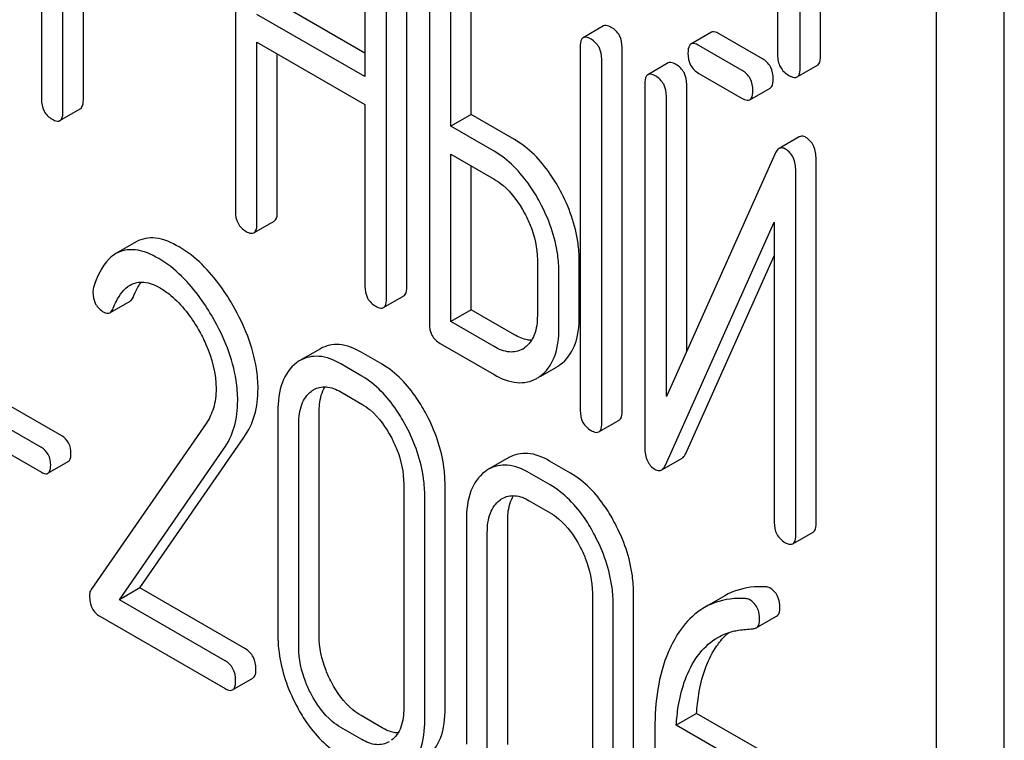
# Model space of a CAD drawing. Units: millimetres. Extents: x 0 to 8400, y -6 to 5940.
# Drawn here: x 5501 to 5511, y 2038 to 2046 of the extents above; entities that cross this region are included whole.
import ezdxf

# ---------------------------------------------------------------- set-up
doc = ezdxf.new("R2010")
doc.units = ezdxf.units.MM
doc.header["$LTSCALE"] = 462
doc.layers.get('0').update_dxf_attribs({"linetype": 'CONTINUOUS'})

msp = doc.modelspace()

# ---------------------------------------------------------------- linework, layer by layer
at = {"color": 7, "linetype": 'Continuous'}
for p, q in [((5510.31, 1939.887), (5510.31, 2059.616)), ((5511.017, 1940.295), (5511.017, 2059.219)), ((5509.099, 2045.244), (5509.099, 2049.041)), ((5508.887, 2045.121), (5508.887, 2048.918)), ((5500.969, 2048.585), (5500.969, 2044.797)), ((5508.651, 2048.392), (5508.651, 2045.258)), ((5502.993, 2047.419), (5502.993, 2043.626)), ((5504.345, 2046.639), (5504.345, 2045.031)), ((5504.782, 2042.838), (5504.782, 2046.631)), ((5504.57, 2042.715), (5504.57, 2046.509)), ((5501.193, 2044.667), (5501.193, 2046.272)), ((5505.017, 2046.25), (5505.017, 2042.457)), ((5505.454, 2044.635), (5505.454, 2046.243)), ((5501.406, 2044.79), (5501.406, 2046.15)), ((5505.242, 2044.513), (5505.242, 2046.121)), ((5504.345, 2045.276), (5503.43, 2045.804)), ((5504.345, 2045.031), (5503.218, 2045.681)), ((5506.835, 2045.56), (5506.623, 2045.437)), ((5507.96, 2045.494), (5507.747, 2045.371)), ((5508.493, 2045.218), (5508.041, 2045.479)), ((5503.218, 2043.496), (5503.218, 2045.39)), ((5503.218, 2045.39), (5504.345, 2044.739)), ((5508.281, 2045.096), (5507.829, 2045.357)), ((5503.43, 2043.618), (5503.43, 2045.267)), ((5506.592, 2045.341), (5506.592, 2041.548)), ((5507.029, 2041.54), (5507.029, 2045.334)), ((5506.816, 2041.418), (5506.816, 2045.212)), ((5507.51, 2045.173), (5507.298, 2045.05)), ((5508.856, 2045.028), (5509.068, 2045.15)), ((5507.829, 2045.065), (5508.281, 2044.804)), ((5507.266, 2044.955), (5507.266, 2041.158)), ((5507.703, 2042.165), (5507.703, 2044.947)), ((5508.362, 2044.789), (5508.574, 2044.912)), ((5504.345, 2044.739), (5504.345, 2042.845)), ((5507.491, 2041.691), (5507.491, 2044.825)), ((5501.162, 2044.572), (5501.374, 2044.694)), ((5505.454, 2044.635), (5505.242, 2044.513)), ((5505.904, 2044.375), (5505.454, 2044.635)), ((5505.692, 2044.253), (5505.242, 2044.513)), ((5508.878, 2044.403), (5508.666, 2044.28)), ((5508.627, 2044.23), (5507.491, 2041.691)), ((5505.242, 2042.473), (5505.242, 2044.221)), ((5505.242, 2044.221), (5505.692, 2043.961)), ((5509.053, 2040.372), (5509.053, 2044.168)), ((5505.454, 2042.595), (5505.454, 2044.098)), ((5508.841, 2040.249), (5508.841, 2044.046)), ((5503.186, 2043.4), (5503.399, 2043.523)), ((5507.48, 2040.974), (5508.616, 2043.513)), ((5508.616, 2043.513), (5508.616, 2040.379)), ((5501.958, 2043.307), (5501.746, 2043.184)), ((5506.144, 2043.119), (5506.144, 2042.536)), ((5506.581, 2042.528), (5506.581, 2043.112)), ((5507.692, 2041.096), (5508.616, 2043.161)), ((5506.369, 2042.406), (5506.369, 2042.99)), ((5501.683, 2042.565), (5501.895, 2042.688)), ((5504.538, 2042.62), (5504.75, 2042.742)), ((5505.454, 2042.595), (5505.242, 2042.473)), ((5505.904, 2042.336), (5505.454, 2042.595)), ((5505.692, 2042.213), (5505.242, 2042.473)), ((5503.88, 2042.19), (5503.667, 2042.068)), ((5505.13, 2042.246), (5505.692, 2041.921)), ((5504.523, 2042.028), (5504.304, 2042.154)), ((5504.311, 2041.905), (5504.092, 2042.031)), ((5506.172, 2041.9), (5506.351, 2042.003)), ((5501.18, 2041.281), (5500.028, 2041.946)), ((5500.968, 2041.159), (5499.816, 2041.824)), ((5504.092, 2041.74), (5504.311, 2041.613)), ((5499.816, 2041.567), (5500.968, 2040.902)), ((5503.436, 2041.535), (5503.436, 2039.2)), ((5503.867, 2039.196), (5503.867, 2041.531)), ((5502.687, 2041.41), (5501.486, 2039.678)), ((5503.655, 2039.074), (5503.655, 2041.408)), ((5506.785, 2041.322), (5506.997, 2041.445)), ((5501.996, 2039.693), (5503.082, 2041.263)), ((5501.784, 2039.57), (5502.87, 2041.141)), ((5505.847, 2041.054), (5505.635, 2040.932)), ((5507.442, 2040.925), (5507.654, 2041.047)), ((5501.037, 2040.89), (5501.249, 2041.012)), ((5506.49, 2040.892), (5506.272, 2041.018)), ((5506.278, 2040.769), (5506.06, 2040.895)), ((5504.75, 2040.776), (5504.75, 2038.441)), ((5505.181, 2038.438), (5505.181, 2040.772)), ((5504.969, 2038.315), (5504.969, 2040.65)), ((5506.06, 2040.604), (5506.278, 2040.477)), ((5505.404, 2040.399), (5505.404, 2038.064)), ((5505.835, 2038.06), (5505.835, 2040.395)), ((5505.622, 2037.938), (5505.622, 2040.272)), ((5508.809, 2040.154), (5509.022, 2040.276)), ((5501.996, 2039.693), (5501.784, 2039.57)), ((5503.098, 2039.057), (5501.996, 2039.693)), ((5506.718, 2039.64), (5506.718, 2037.306)), ((5507.148, 2037.302), (5507.148, 2039.636)), ((5508.101, 2039.612), (5507.889, 2039.489)), ((5502.885, 2038.934), (5501.784, 2039.57)), ((5506.936, 2037.179), (5506.936, 2039.514)), ((5501.578, 2039.397), (5502.885, 2038.643)), ((5508.429, 2039.277), (5508.641, 2039.399)), ((5502.964, 2038.629), (5503.176, 2038.751)), ((5507.806, 2038.381), (5507.594, 2038.259)), ((5508.458, 2038.005), (5507.806, 2038.381)), ((5504.523, 2038.234), (5504.304, 2038.36)), ((5504.311, 2038.112), (5504.092, 2038.238)), ((5507.371, 2038.227), (5507.371, 2036.928)), ((5508.246, 2037.883), (5507.594, 2038.259))]:
    msp.add_line(p, q, dxfattribs=at)
for centre, radius, start, end in [((5505.857, 2042.414), 0.263, 300.0534, 305.8069), ((5503.855, 2041.745), 0.374, 120.0754, 127.2153), ((5506.159, 2042.335), 0.383, 300.0484, 305.8017), ((5505.947, 2042.213), 0.383, 300.0484, 305.8017), ((5505.822, 2040.609), 0.374, 120.0754, 127.2159)]:
    msp.add_arc(centre, radius, start, end, dxfattribs=at)
for points, knots in [([(5506.916, 2045.545), (5506.908, 2045.55), (5506.884, 2045.562), (5506.851, 2045.569), (5506.835, 2045.56)], [0, 0, 0, 0, 0.333876, 1, 1, 1, 1]), ([(5507.029, 2045.334), (5507.029, 2045.377), (5507.014, 2045.463), (5506.951, 2045.525), (5506.916, 2045.545)], [0, 0, 0, 0, 0.517744, 1, 1, 1, 1]), ([(5508.041, 2045.479), (5508.033, 2045.484), (5508.009, 2045.497), (5507.976, 2045.503), (5507.96, 2045.494)], [0, 0, 0, 0, 0.333882, 1, 1, 1, 1]), ([(5506.623, 2045.437), (5506.617, 2045.434), (5506.592, 2045.408), (5506.592, 2045.37), (5506.592, 2045.341)], [0, 0, 0, 0, 0.182327, 1, 1, 1, 1]), ([(5506.704, 2045.422), (5506.696, 2045.427), (5506.672, 2045.44), (5506.639, 2045.446), (5506.623, 2045.437)], [0, 0, 0, 0, 0.333876, 1, 1, 1, 1]), ([(5506.816, 2045.212), (5506.816, 2045.254), (5506.801, 2045.34), (5506.739, 2045.402), (5506.704, 2045.422)], [0, 0, 0, 0, 0.517744, 1, 1, 1, 1]), ([(5507.747, 2045.371), (5507.742, 2045.368), (5507.717, 2045.343), (5507.716, 2045.304), (5507.716, 2045.276)], [0, 0, 0, 0, 0.182325, 1, 1, 1, 1]), ([(5507.829, 2045.357), (5507.821, 2045.361), (5507.796, 2045.374), (5507.764, 2045.381), (5507.747, 2045.371)], [0, 0, 0, 0, 0.333882, 1, 1, 1, 1]), ([(5507.716, 2045.276), (5507.716, 2045.233), (5507.729, 2045.146), (5507.794, 2045.085), (5507.829, 2045.065)], [0, 0, 0, 0, 0.5182, 1, 1, 1, 1]), ([(5508.651, 2045.258), (5508.651, 2045.214), (5508.666, 2045.126), (5508.733, 2045.064), (5508.769, 2045.044)], [0, 0, 0, 0, 0.510804, 1, 1, 1, 1]), ([(5507.591, 2045.158), (5507.583, 2045.163), (5507.559, 2045.176), (5507.526, 2045.182), (5507.51, 2045.173)], [0, 0, 0, 0, 0.333882, 1, 1, 1, 1]), ([(5507.703, 2044.947), (5507.703, 2044.99), (5507.688, 2045.076), (5507.626, 2045.138), (5507.591, 2045.158)], [0, 0, 0, 0, 0.517748, 1, 1, 1, 1]), ([(5508.605, 2045.007), (5508.605, 2045.05), (5508.59, 2045.136), (5508.527, 2045.198), (5508.493, 2045.218)], [0, 0, 0, 0, 0.517748, 1, 1, 1, 1]), ([(5509.068, 2045.15), (5509.073, 2045.153), (5509.098, 2045.178), (5509.099, 2045.216), (5509.099, 2045.244)], [0, 0, 0, 0, 0.182547, 1, 1, 1, 1]), ([(5507.298, 2045.05), (5507.292, 2045.047), (5507.267, 2045.022), (5507.266, 2044.983), (5507.266, 2044.955)], [0, 0, 0, 0, 0.182325, 1, 1, 1, 1]), ([(5507.379, 2045.036), (5507.371, 2045.04), (5507.347, 2045.053), (5507.314, 2045.06), (5507.298, 2045.05)], [0, 0, 0, 0, 0.333882, 1, 1, 1, 1]), ([(5508.393, 2044.885), (5508.393, 2044.928), (5508.378, 2045.014), (5508.315, 2045.076), (5508.281, 2045.096)], [0, 0, 0, 0, 0.517748, 1, 1, 1, 1]), ([(5508.856, 2045.028), (5508.861, 2045.031), (5508.886, 2045.055), (5508.887, 2045.094), (5508.887, 2045.121)], [0, 0, 0, 0, 0.182547, 1, 1, 1, 1]), ([(5507.491, 2044.825), (5507.491, 2044.868), (5507.476, 2044.954), (5507.413, 2045.016), (5507.379, 2045.036)], [0, 0, 0, 0, 0.517748, 1, 1, 1, 1]), ([(5508.574, 2044.912), (5508.579, 2044.915), (5508.605, 2044.94), (5508.605, 2044.979), (5508.605, 2045.007)], [0, 0, 0, 0, 0.180079, 1, 1, 1, 1]), ([(5508.769, 2045.044), (5508.778, 2045.039), (5508.804, 2045.025), (5508.839, 2045.018), (5508.856, 2045.028)], [0, 0, 0, 0, 0.33283, 1, 1, 1, 1]), ([(5508.362, 2044.789), (5508.367, 2044.792), (5508.392, 2044.818), (5508.393, 2044.857), (5508.393, 2044.885)], [0, 0, 0, 0, 0.180079, 1, 1, 1, 1]), ([(5500.969, 2044.797), (5500.969, 2044.754), (5500.982, 2044.667), (5501.046, 2044.606), (5501.081, 2044.586)], [0, 0, 0, 0, 0.5182, 1, 1, 1, 1]), ([(5501.374, 2044.694), (5501.38, 2044.697), (5501.405, 2044.723), (5501.406, 2044.761), (5501.406, 2044.79)], [0, 0, 0, 0, 0.180079, 1, 1, 1, 1]), ([(5508.281, 2044.804), (5508.289, 2044.799), (5508.313, 2044.787), (5508.346, 2044.78), (5508.362, 2044.789)], [0, 0, 0, 0, 0.33079, 1, 1, 1, 1]), ([(5501.162, 2044.572), (5501.168, 2044.575), (5501.193, 2044.6), (5501.193, 2044.639), (5501.193, 2044.667)], [0, 0, 0, 0, 0.180079, 1, 1, 1, 1]), ([(5501.081, 2044.586), (5501.089, 2044.582), (5501.113, 2044.569), (5501.146, 2044.562), (5501.162, 2044.572)], [0, 0, 0, 0, 0.330789, 1, 1, 1, 1]), ([(5506.383, 2043.842), (5506.351, 2043.901), (5506.228, 2044.107), (5506.054, 2044.289), (5505.904, 2044.375)], [0, 0, 0, 0, 0.278871, 1, 1, 1, 1]), ([(5508.947, 2044.396), (5508.941, 2044.399), (5508.92, 2044.41), (5508.892, 2044.411), (5508.878, 2044.403)], [0, 0, 0, 0, 0.306231, 1, 1, 1, 1]), ([(5509.053, 2044.168), (5509.053, 2044.216), (5509.042, 2044.306), (5508.981, 2044.376), (5508.947, 2044.396)], [0, 0, 0, 0, 0.54807, 1, 1, 1, 1]), ([(5506.17, 2043.719), (5506.139, 2043.778), (5506.016, 2043.984), (5505.842, 2044.166), (5505.692, 2044.253)], [0, 0, 0, 0, 0.278871, 1, 1, 1, 1]), ([(5508.666, 2044.28), (5508.662, 2044.278), (5508.645, 2044.265), (5508.634, 2044.246), (5508.627, 2044.23)], [0, 0, 0, 0, 0.212509, 1, 1, 1, 1]), ([(5508.735, 2044.273), (5508.729, 2044.277), (5508.708, 2044.288), (5508.68, 2044.288), (5508.666, 2044.28)], [0, 0, 0, 0, 0.306231, 1, 1, 1, 1]), ([(5508.841, 2044.046), (5508.841, 2044.093), (5508.83, 2044.183), (5508.769, 2044.254), (5508.735, 2044.273)], [0, 0, 0, 0, 0.54807, 1, 1, 1, 1]), ([(5505.692, 2043.961), (5505.724, 2043.943), (5505.856, 2043.849), (5505.952, 2043.713), (5506.011, 2043.604)], [0, 0, 0, 0, 0.228264, 1, 1, 1, 1]), ([(5506.581, 2043.112), (5506.581, 2043.172), (5506.563, 2043.426), (5506.474, 2043.671), (5506.383, 2043.842)], [0, 0, 0, 0, 0.238023, 1, 1, 1, 1]), ([(5506.369, 2042.99), (5506.369, 2043.05), (5506.351, 2043.304), (5506.262, 2043.549), (5506.17, 2043.719)], [0, 0, 0, 0, 0.238023, 1, 1, 1, 1]), ([(5502.993, 2043.626), (5502.993, 2043.583), (5503.006, 2043.496), (5503.071, 2043.435), (5503.105, 2043.415)], [0, 0, 0, 0, 0.518204, 1, 1, 1, 1]), ([(5503.399, 2043.523), (5503.404, 2043.526), (5503.429, 2043.551), (5503.43, 2043.59), (5503.43, 2043.618)], [0, 0, 0, 0, 0.180079, 1, 1, 1, 1]), ([(5506.011, 2043.604), (5506.032, 2043.564), (5506.105, 2043.412), (5506.144, 2043.243), (5506.144, 2043.119)], [0, 0, 0, 0, 0.26816, 1, 1, 1, 1]), ([(5503.105, 2043.415), (5503.113, 2043.41), (5503.137, 2043.397), (5503.17, 2043.391), (5503.186, 2043.4)], [0, 0, 0, 0, 0.330789, 1, 1, 1, 1]), ([(5503.186, 2043.4), (5503.192, 2043.403), (5503.217, 2043.428), (5503.218, 2043.467), (5503.218, 2043.496)], [0, 0, 0, 0, 0.180079, 1, 1, 1, 1]), ([(5502.405, 2043.253), (5502.329, 2043.297), (5502.183, 2043.365), (5502.017, 2043.341), (5501.958, 2043.307)], [0, 0, 0, 0, 0.563665, 1, 1, 1, 1]), ([(5502.193, 2043.131), (5502.117, 2043.175), (5501.971, 2043.243), (5501.805, 2043.218), (5501.746, 2043.184)], [0, 0, 0, 0, 0.563665, 1, 1, 1, 1]), ([(5502.97, 2042.637), (5502.931, 2042.706), (5502.781, 2042.943), (5502.579, 2043.153), (5502.405, 2043.253)], [0, 0, 0, 0, 0.283855, 1, 1, 1, 1]), ([(5501.746, 2043.184), (5501.721, 2043.169), (5501.607, 2043.079), (5501.547, 2042.938), (5501.513, 2042.829)], [0, 0, 0, 0, 0.207091, 1, 1, 1, 1]), ([(5502.758, 2042.515), (5502.718, 2042.584), (5502.569, 2042.82), (5502.366, 2043.031), (5502.193, 2043.131)], [0, 0, 0, 0, 0.283855, 1, 1, 1, 1]), ([(5501.895, 2042.855), (5501.937, 2042.879), (5502.051, 2042.901), (5502.154, 2042.856), (5502.206, 2042.826)], [0, 0, 0, 0, 0.447863, 1, 1, 1, 1]), ([(5501.717, 2042.612), (5501.727, 2042.638), (5501.768, 2042.729), (5501.831, 2042.818), (5501.895, 2042.855)], [0, 0, 0, 0, 0.268543, 1, 1, 1, 1]), ([(5501.929, 2042.735), (5501.935, 2042.749), (5501.957, 2042.802), (5501.985, 2042.853), (5502.01, 2042.886)], [0, 0, 0, 0, 0.275108, 1, 1, 1, 1]), ([(5502.206, 2042.826), (5502.245, 2042.803), (5502.408, 2042.687), (5502.53, 2042.522), (5502.607, 2042.389)], [0, 0, 0, 0, 0.228673, 1, 1, 1, 1]), ([(5504.345, 2042.845), (5504.345, 2042.802), (5504.358, 2042.715), (5504.422, 2042.654), (5504.457, 2042.634)], [0, 0, 0, 0, 0.5182, 1, 1, 1, 1]), ([(5504.75, 2042.742), (5504.756, 2042.745), (5504.781, 2042.771), (5504.782, 2042.809), (5504.782, 2042.838)], [0, 0, 0, 0, 0.180079, 1, 1, 1, 1]), ([(5501.506, 2042.78), (5501.506, 2042.738), (5501.521, 2042.652), (5501.585, 2042.592), (5501.62, 2042.572)], [0, 0, 0, 0, 0.513338, 1, 1, 1, 1]), ([(5501.895, 2042.688), (5501.898, 2042.69), (5501.914, 2042.702), (5501.924, 2042.72), (5501.929, 2042.735)], [0, 0, 0, 0, 0.210183, 1, 1, 1, 1]), ([(5504.538, 2042.62), (5504.544, 2042.623), (5504.569, 2042.648), (5504.57, 2042.687), (5504.57, 2042.715)], [0, 0, 0, 0, 0.180079, 1, 1, 1, 1]), ([(5501.683, 2042.565), (5501.686, 2042.568), (5501.702, 2042.58), (5501.711, 2042.598), (5501.717, 2042.612)], [0, 0, 0, 0, 0.210183, 1, 1, 1, 1]), ([(5503.229, 2041.774), (5503.229, 2041.844), (5503.204, 2042.146), (5503.086, 2042.435), (5502.97, 2042.637)], [0, 0, 0, 0, 0.230554, 1, 1, 1, 1]), ([(5504.457, 2042.634), (5504.465, 2042.63), (5504.489, 2042.617), (5504.522, 2042.61), (5504.538, 2042.62)], [0, 0, 0, 0, 0.330789, 1, 1, 1, 1]), ([(5501.62, 2042.572), (5501.625, 2042.568), (5501.644, 2042.559), (5501.67, 2042.558), (5501.683, 2042.565)], [0, 0, 0, 0, 0.301609, 1, 1, 1, 1]), ([(5503.017, 2041.651), (5503.017, 2041.721), (5502.992, 2042.024), (5502.874, 2042.313), (5502.758, 2042.515)], [0, 0, 0, 0, 0.230554, 1, 1, 1, 1]), ([(5506.144, 2042.536), (5506.144, 2042.468), (5506.132, 2042.341), (5506.056, 2042.233), (5506.011, 2042.201)], [0, 0, 0, 0, 0.550506, 1, 1, 1, 1]), ([(5506.383, 2042.024), (5506.45, 2042.072), (5506.563, 2042.234), (5506.581, 2042.424), (5506.581, 2042.528)], [0, 0, 0, 0, 0.440994, 1, 1, 1, 1]), ([(5502.607, 2042.389), (5502.636, 2042.339), (5502.735, 2042.148), (5502.791, 2041.931), (5502.791, 2041.773)], [0, 0, 0, 0, 0.267666, 1, 1, 1, 1]), ([(5505.017, 2042.457), (5505.017, 2042.414), (5505.03, 2042.327), (5505.095, 2042.266), (5505.13, 2042.246)], [0, 0, 0, 0, 0.5182, 1, 1, 1, 1]), ([(5506.171, 2041.902), (5506.238, 2041.949), (5506.351, 2042.112), (5506.369, 2042.302), (5506.369, 2042.406)], [0, 0, 0, 0, 0.440994, 1, 1, 1, 1]), ([(5506.083, 2042.278), (5506.069, 2042.278), (5506.006, 2042.285), (5505.946, 2042.311), (5505.904, 2042.336)], [0, 0, 0, 0, 0.223573, 1, 1, 1, 1]), ([(5504.304, 2042.154), (5504.234, 2042.194), (5504.093, 2042.255), (5503.937, 2042.224), (5503.88, 2042.19)], [0, 0, 0, 0, 0.547258, 1, 1, 1, 1]), ([(5505.989, 2042.187), (5505.949, 2042.163), (5505.84, 2042.141), (5505.741, 2042.185), (5505.692, 2042.213)], [0, 0, 0, 0, 0.447865, 1, 1, 1, 1]), ([(5504.092, 2042.031), (5504.022, 2042.072), (5503.881, 2042.133), (5503.725, 2042.101), (5503.667, 2042.068)], [0, 0, 0, 0, 0.547258, 1, 1, 1, 1]), ([(5503.629, 2042.042), (5503.563, 2041.992), (5503.454, 2041.828), (5503.436, 2041.638), (5503.436, 2041.535)], [0, 0, 0, 0, 0.443316, 1, 1, 1, 1]), ([(5504.988, 2041.502), (5504.957, 2041.56), (5504.838, 2041.763), (5504.67, 2041.943), (5504.523, 2042.028)], [0, 0, 0, 0, 0.280497, 1, 1, 1, 1]), ([(5504.776, 2041.379), (5504.745, 2041.438), (5504.626, 2041.64), (5504.458, 2041.82), (5504.311, 2041.905)], [0, 0, 0, 0, 0.280497, 1, 1, 1, 1]), ([(5505.692, 2041.921), (5505.766, 2041.879), (5505.914, 2041.814), (5506.078, 2041.845), (5506.139, 2041.881)], [0, 0, 0, 0, 0.547358, 1, 1, 1, 1]), ([(5502.791, 2041.773), (5502.791, 2041.704), (5502.776, 2041.576), (5502.72, 2041.459), (5502.687, 2041.41)], [0, 0, 0, 0, 0.53698, 1, 1, 1, 1]), ([(5503.082, 2041.263), (5503.131, 2041.334), (5503.208, 2041.499), (5503.229, 2041.68), (5503.229, 2041.774)], [0, 0, 0, 0, 0.477614, 1, 1, 1, 1]), ([(5503.81, 2041.763), (5503.848, 2041.785), (5503.951, 2041.807), (5504.045, 2041.767), (5504.092, 2041.74)], [0, 0, 0, 0, 0.448543, 1, 1, 1, 1]), ([(5503.867, 2041.531), (5503.867, 2041.557), (5503.871, 2041.646), (5503.894, 2041.738), (5503.928, 2041.792)], [0, 0, 0, 0, 0.286907, 1, 1, 1, 1]), ([(5503.655, 2041.408), (5503.655, 2041.476), (5503.666, 2041.602), (5503.74, 2041.712), (5503.784, 2041.745)], [0, 0, 0, 0, 0.550065, 1, 1, 1, 1]), ([(5502.87, 2041.141), (5502.919, 2041.211), (5502.996, 2041.377), (5503.017, 2041.558), (5503.017, 2041.651)], [0, 0, 0, 0, 0.477614, 1, 1, 1, 1]), ([(5504.311, 2041.613), (5504.342, 2041.595), (5504.471, 2041.503), (5504.564, 2041.369), (5504.621, 2041.262)], [0, 0, 0, 0, 0.228229, 1, 1, 1, 1]), ([(5505.181, 2040.772), (5505.181, 2040.833), (5505.164, 2041.086), (5505.077, 2041.332), (5504.988, 2041.502)], [0, 0, 0, 0, 0.240535, 1, 1, 1, 1]), ([(5506.592, 2041.548), (5506.592, 2041.505), (5506.605, 2041.418), (5506.669, 2041.357), (5506.704, 2041.337)], [0, 0, 0, 0, 0.518204, 1, 1, 1, 1]), ([(5506.997, 2041.445), (5507.003, 2041.448), (5507.028, 2041.473), (5507.029, 2041.512), (5507.029, 2041.54)], [0, 0, 0, 0, 0.180078, 1, 1, 1, 1]), ([(5504.969, 2040.65), (5504.969, 2040.711), (5504.952, 2040.964), (5504.865, 2041.209), (5504.776, 2041.379)], [0, 0, 0, 0, 0.240535, 1, 1, 1, 1]), ([(5506.785, 2041.322), (5506.791, 2041.325), (5506.816, 2041.351), (5506.816, 2041.39), (5506.816, 2041.418)], [0, 0, 0, 0, 0.180078, 1, 1, 1, 1]), ([(5501.277, 2041.097), (5501.277, 2041.135), (5501.264, 2041.21), (5501.21, 2041.264), (5501.18, 2041.281)], [0, 0, 0, 0, 0.52204, 1, 1, 1, 1]), ([(5504.621, 2041.262), (5504.642, 2041.222), (5504.713, 2041.069), (5504.75, 2040.899), (5504.75, 2040.776)], [0, 0, 0, 0, 0.268434, 1, 1, 1, 1]), ([(5506.704, 2041.337), (5506.712, 2041.332), (5506.736, 2041.32), (5506.769, 2041.313), (5506.785, 2041.322)], [0, 0, 0, 0, 0.330795, 1, 1, 1, 1]), ([(5501.065, 2040.975), (5501.065, 2041.013), (5501.052, 2041.087), (5500.998, 2041.142), (5500.968, 2041.159)], [0, 0, 0, 0, 0.52204, 1, 1, 1, 1]), ([(5507.266, 2041.158), (5507.266, 2041.111), (5507.276, 2041.021), (5507.338, 2040.951), (5507.372, 2040.931)], [0, 0, 0, 0, 0.545023, 1, 1, 1, 1]), ([(5501.249, 2041.012), (5501.254, 2041.015), (5501.276, 2041.038), (5501.277, 2041.072), (5501.277, 2041.097)], [0, 0, 0, 0, 0.178333, 1, 1, 1, 1]), ([(5506.272, 2041.018), (5506.202, 2041.058), (5506.06, 2041.119), (5505.905, 2041.088), (5505.847, 2041.054)], [0, 0, 0, 0, 0.547258, 1, 1, 1, 1]), ([(5507.654, 2041.047), (5507.658, 2041.049), (5507.674, 2041.062), (5507.685, 2041.081), (5507.692, 2041.096)], [0, 0, 0, 0, 0.212477, 1, 1, 1, 1]), ([(5501.037, 2040.89), (5501.042, 2040.893), (5501.064, 2040.915), (5501.065, 2040.95), (5501.065, 2040.975)], [0, 0, 0, 0, 0.178333, 1, 1, 1, 1]), ([(5506.06, 2040.895), (5505.99, 2040.936), (5505.848, 2040.997), (5505.693, 2040.965), (5505.635, 2040.932)], [0, 0, 0, 0, 0.547258, 1, 1, 1, 1]), ([(5507.442, 2040.925), (5507.445, 2040.927), (5507.462, 2040.94), (5507.473, 2040.959), (5507.48, 2040.974)], [0, 0, 0, 0, 0.212477, 1, 1, 1, 1]), ([(5500.968, 2040.902), (5500.975, 2040.898), (5500.995, 2040.887), (5501.023, 2040.882), (5501.037, 2040.89)], [0, 0, 0, 0, 0.329481, 1, 1, 1, 1]), ([(5505.596, 2040.906), (5505.53, 2040.856), (5505.421, 2040.692), (5505.404, 2040.502), (5505.404, 2040.399)], [0, 0, 0, 0, 0.443316, 1, 1, 1, 1]), ([(5506.955, 2040.366), (5506.925, 2040.424), (5506.806, 2040.627), (5506.637, 2040.807), (5506.49, 2040.892)], [0, 0, 0, 0, 0.280496, 1, 1, 1, 1]), ([(5507.372, 2040.931), (5507.378, 2040.927), (5507.399, 2040.917), (5507.427, 2040.916), (5507.442, 2040.925)], [0, 0, 0, 0, 0.299468, 1, 1, 1, 1]), ([(5506.743, 2040.243), (5506.713, 2040.302), (5506.594, 2040.504), (5506.425, 2040.684), (5506.278, 2040.769)], [0, 0, 0, 0, 0.280496, 1, 1, 1, 1]), ([(5505.778, 2040.627), (5505.816, 2040.649), (5505.919, 2040.671), (5506.013, 2040.631), (5506.06, 2040.604)], [0, 0, 0, 0, 0.448543, 1, 1, 1, 1]), ([(5505.835, 2040.395), (5505.835, 2040.421), (5505.838, 2040.51), (5505.861, 2040.602), (5505.895, 2040.657)], [0, 0, 0, 0, 0.286907, 1, 1, 1, 1]), ([(5505.622, 2040.272), (5505.622, 2040.34), (5505.634, 2040.467), (5505.707, 2040.576), (5505.751, 2040.609)], [0, 0, 0, 0, 0.550065, 1, 1, 1, 1]), ([(5506.278, 2040.477), (5506.309, 2040.459), (5506.438, 2040.368), (5506.531, 2040.233), (5506.588, 2040.126)], [0, 0, 0, 0, 0.228229, 1, 1, 1, 1]), ([(5507.148, 2039.636), (5507.148, 2039.697), (5507.131, 2039.95), (5507.045, 2040.196), (5506.955, 2040.366)], [0, 0, 0, 0, 0.240534, 1, 1, 1, 1]), ([(5508.616, 2040.379), (5508.616, 2040.336), (5508.629, 2040.249), (5508.694, 2040.188), (5508.728, 2040.168)], [0, 0, 0, 0, 0.5182, 1, 1, 1, 1]), ([(5509.022, 2040.276), (5509.027, 2040.279), (5509.052, 2040.305), (5509.053, 2040.343), (5509.053, 2040.372)], [0, 0, 0, 0, 0.180079, 1, 1, 1, 1]), ([(5506.936, 2039.514), (5506.936, 2039.575), (5506.919, 2039.828), (5506.833, 2040.073), (5506.743, 2040.243)], [0, 0, 0, 0, 0.240534, 1, 1, 1, 1]), ([(5508.809, 2040.154), (5508.815, 2040.157), (5508.84, 2040.182), (5508.841, 2040.221), (5508.841, 2040.249)], [0, 0, 0, 0, 0.180079, 1, 1, 1, 1]), ([(5506.588, 2040.126), (5506.609, 2040.086), (5506.68, 2039.933), (5506.718, 2039.763), (5506.718, 2039.64)], [0, 0, 0, 0, 0.268434, 1, 1, 1, 1]), ([(5508.728, 2040.168), (5508.736, 2040.164), (5508.76, 2040.151), (5508.793, 2040.144), (5508.809, 2040.154)], [0, 0, 0, 0, 0.330789, 1, 1, 1, 1]), ([(5508.528, 2039.705), (5508.488, 2039.707), (5508.342, 2039.707), (5508.194, 2039.665), (5508.101, 2039.612)], [0, 0, 0, 0, 0.266588, 1, 1, 1, 1]), ([(5501.486, 2039.678), (5501.484, 2039.674), (5501.473, 2039.654), (5501.471, 2039.631), (5501.471, 2039.614)], [0, 0, 0, 0, 0.228843, 1, 1, 1, 1]), ([(5501.471, 2039.614), (5501.471, 2039.569), (5501.482, 2039.481), (5501.545, 2039.417), (5501.578, 2039.397)], [0, 0, 0, 0, 0.53559, 1, 1, 1, 1]), ([(5508.676, 2039.481), (5508.676, 2039.524), (5508.664, 2039.609), (5508.605, 2039.674), (5508.571, 2039.693)], [0, 0, 0, 0, 0.531903, 1, 1, 1, 1]), ([(5508.315, 2039.582), (5508.276, 2039.584), (5508.13, 2039.585), (5507.982, 2039.543), (5507.889, 2039.489)], [0, 0, 0, 0, 0.266588, 1, 1, 1, 1]), ([(5508.464, 2039.358), (5508.464, 2039.402), (5508.452, 2039.487), (5508.393, 2039.551), (5508.359, 2039.571)], [0, 0, 0, 0, 0.531903, 1, 1, 1, 1]), ([(5507.889, 2039.489), (5507.863, 2039.475), (5507.761, 2039.406), (5507.677, 2039.312), (5507.624, 2039.234)], [0, 0, 0, 0, 0.237747, 1, 1, 1, 1]), ([(5508.641, 2039.399), (5508.647, 2039.402), (5508.671, 2039.422), (5508.676, 2039.457), (5508.676, 2039.481)], [0, 0, 0, 0, 0.217317, 1, 1, 1, 1]), ([(5508.429, 2039.277), (5508.435, 2039.28), (5508.459, 2039.3), (5508.464, 2039.334), (5508.464, 2039.358)], [0, 0, 0, 0, 0.217317, 1, 1, 1, 1]), ([(5503.436, 2039.2), (5503.436, 2039.139), (5503.453, 2038.886), (5503.538, 2038.64), (5503.628, 2038.469)], [0, 0, 0, 0, 0.240063, 1, 1, 1, 1]), ([(5503.995, 2038.709), (5503.974, 2038.749), (5503.903, 2038.902), (5503.867, 2039.073), (5503.867, 2039.196)], [0, 0, 0, 0, 0.267687, 1, 1, 1, 1]), ([(5507.624, 2039.234), (5507.581, 2039.17), (5507.414, 2038.86), (5507.371, 2038.499), (5507.371, 2038.227)], [0, 0, 0, 0, 0.221425, 1, 1, 1, 1]), ([(5508.003, 2039.067), (5508.013, 2039.082), (5508.053, 2039.14), (5508.1, 2039.192), (5508.139, 2039.226)], [0, 0, 0, 0, 0.260597, 1, 1, 1, 1]), ([(5508.028, 2039.177), (5508.078, 2039.206), (5508.15, 2039.234), (5508.225, 2039.249), (5508.245, 2039.252)], [0, 0, 0, 0, 0.744173, 1, 1, 1, 1]), ([(5507.791, 2038.945), (5507.807, 2038.969), (5507.872, 2039.059), (5507.957, 2039.136), (5508.028, 2039.177)], [0, 0, 0, 0, 0.259089, 1, 1, 1, 1]), ([(5503.207, 2038.848), (5503.207, 2038.891), (5503.193, 2038.975), (5503.131, 2039.037), (5503.098, 2039.057)], [0, 0, 0, 0, 0.522062, 1, 1, 1, 1]), ([(5503.783, 2038.587), (5503.762, 2038.627), (5503.691, 2038.78), (5503.655, 2038.95), (5503.655, 2039.074)], [0, 0, 0, 0, 0.268632, 1, 1, 1, 1]), ([(5507.806, 2038.381), (5507.811, 2038.449), (5507.835, 2038.686), (5507.909, 2038.923), (5508.003, 2039.067)], [0, 0, 0, 0, 0.282602, 1, 1, 1, 1]), ([(5502.995, 2038.725), (5502.995, 2038.768), (5502.981, 2038.853), (5502.919, 2038.915), (5502.885, 2038.934)], [0, 0, 0, 0, 0.522062, 1, 1, 1, 1]), ([(5507.594, 2038.259), (5507.598, 2038.324), (5507.623, 2038.561), (5507.696, 2038.799), (5507.791, 2038.945)], [0, 0, 0, 0, 0.27431, 1, 1, 1, 1]), ([(5503.176, 2038.751), (5503.181, 2038.754), (5503.206, 2038.78), (5503.207, 2038.819), (5503.207, 2038.848)], [0, 0, 0, 0, 0.178582, 1, 1, 1, 1]), ([(5502.964, 2038.629), (5502.969, 2038.632), (5502.994, 2038.658), (5502.995, 2038.697), (5502.995, 2038.725)], [0, 0, 0, 0, 0.178582, 1, 1, 1, 1]), ([(5504.304, 2038.36), (5504.274, 2038.378), (5504.145, 2038.468), (5504.051, 2038.602), (5503.995, 2038.709)], [0, 0, 0, 0, 0.225308, 1, 1, 1, 1]), ([(5502.885, 2038.643), (5502.893, 2038.638), (5502.916, 2038.626), (5502.948, 2038.62), (5502.964, 2038.629)], [0, 0, 0, 0, 0.329585, 1, 1, 1, 1]), ([(5504.092, 2038.238), (5504.061, 2038.256), (5503.932, 2038.346), (5503.839, 2038.48), (5503.783, 2038.587)], [0, 0, 0, 0, 0.228157, 1, 1, 1, 1]), ([(5503.628, 2038.469), (5503.658, 2038.411), (5503.776, 2038.209), (5503.946, 2038.03), (5504.092, 2037.946)], [0, 0, 0, 0, 0.280844, 1, 1, 1, 1]), ([(5504.75, 2038.441), (5504.75, 2038.373), (5504.739, 2038.246), (5504.666, 2038.136), (5504.621, 2038.103)], [0, 0, 0, 0, 0.550505, 1, 1, 1, 1]), ([(5504.988, 2037.928), (5505.054, 2037.977), (5505.164, 2038.142), (5505.181, 2038.333), (5505.181, 2038.438)], [0, 0, 0, 0, 0.437948, 1, 1, 1, 1]), ([(5504.776, 2037.806), (5504.841, 2037.855), (5504.952, 2038.02), (5504.969, 2038.21), (5504.969, 2038.315)], [0, 0, 0, 0, 0.437948, 1, 1, 1, 1]), ([(5504.69, 2038.179), (5504.677, 2038.18), (5504.618, 2038.186), (5504.563, 2038.211), (5504.523, 2038.234)], [0, 0, 0, 0, 0.224048, 1, 1, 1, 1]), ([(5504.596, 2038.087), (5504.558, 2038.064), (5504.453, 2038.043), (5504.358, 2038.084), (5504.311, 2038.112)], [0, 0, 0, 0, 0.448072, 1, 1, 1, 1])]:
    msp.add_open_spline(points, degree=3, knots=knots, dxfattribs=at)
for points in [[(5501.513, 2042.829), (5501.508, 2042.813), (5501.506, 2042.797), (5501.506, 2042.78)], [(5503.784, 2041.745), (5503.792, 2041.752), (5503.801, 2041.758), (5503.81, 2041.763)], [(5505.751, 2040.609), (5505.76, 2040.616), (5505.769, 2040.622), (5505.778, 2040.627)], [(5508.571, 2039.693), (5508.558, 2039.701), (5508.543, 2039.704), (5508.528, 2039.705)], [(5508.359, 2039.571), (5508.346, 2039.578), (5508.33, 2039.581), (5508.315, 2039.582)], [(5508.245, 2039.252), (5508.294, 2039.259), (5508.344, 2039.263), (5508.394, 2039.267)], [(5508.394, 2039.267), (5508.406, 2039.268), (5508.418, 2039.271), (5508.429, 2039.277)]]:
    msp.add_open_spline(points, degree=3, dxfattribs=at)

doc.saveas('drawing.dxf')
